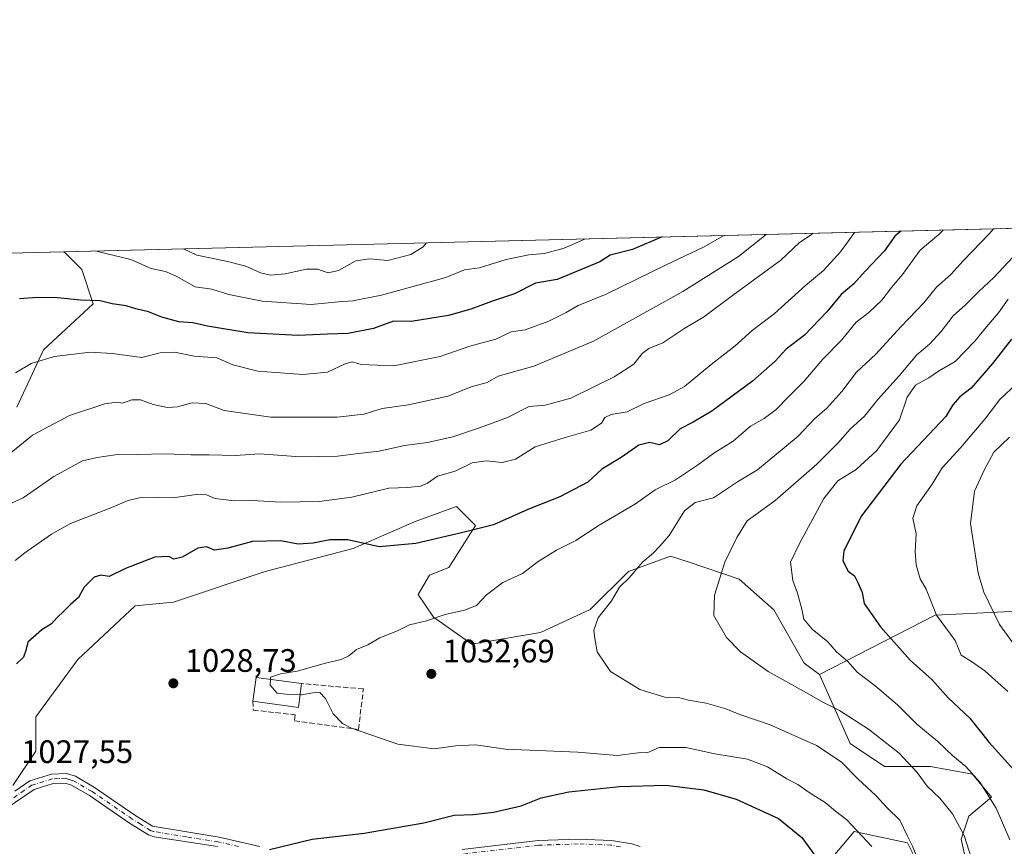
# Model space of a CAD drawing. Units: metres. Extents: x 668737 to 672184, y 4735122 to 4737520.
# Drawn here: x 669239 to 669542, y 4737265 to 4737520 of the extents above; entities that cross this region are included whole.
import ezdxf

# ---------------------------------------------------------------- set-up
doc = ezdxf.new("R2010")
doc.units = ezdxf.units.M
doc.header["$MEASUREMENT"] = 0
doc.linetypes.add('DGN Style 3', pattern=[2.307223458686699, 1.648016756204785, -0.6592067024819142])
doc.linetypes.add('DGN Style 4', pattern=[2.6384748266838614, 1.318413404963828, -0.6592067024819142, 0.001648016756204785, -0.6592067024819142])
for name, color, linetype, lineweight in [('Arbolado forestal CxS', 92, 'Continuous', 0), ('Camino Cxs', 7, 'Continuous', 0), ('Camino eje', 30, 'DGN Style 4', 13), ('Comarca CxS', 21, 'Continuous', 0), ('Comunidad Autónoma CxS', 142, 'Continuous', 0), ('Curva de nivel maestra', 30, 'Continuous', 30), ('Curva de nivel normal', 30, 'Continuous', 0), ('Edificación Cxs', 1, 'Continuous', 13), ('Espacio natural protegido CxS', 121, 'Continuous', 0), ('Matorral CxS', 135, 'Continuous', 0), ('Municipio CxS', 4, 'Continuous', 0), ('Muro lineal', 1, 'DGN Style 3', 13), ('Provincia CxS', 1, 'Continuous', 0), ('Punto de cota en terreno', 7, 'Continuous', 0), ('Rótulo de punto de cota en terreno', 7, 'Continuous', 0)]:
    doc.layers.add(name, color=color, linetype=linetype, lineweight=lineweight)
doc.styles.add('Style-Arial', font='txt')

# ---------------------------------------------------------------- blocks, each defined once
blk = doc.blocks.new('*U4')
at = {"layer": 'Arbolado forestal CxS', "color": 92, "linetype": 'Continuous', "lineweight": 0}
for points in [[(669563.5409000004, 4737338.4275, 1066.698099999994), (669521.0412999997, 4737336.361500001, 1054.411600000007), (669485.4084999999, 4737318.033299999, 1042.363100000002), (669480.6984999999, 4737321.567500001, 1042.542000000001), (669471.2799000005, 4737338.058499999, 1043.081600000005), (669460.6841000002, 4737347.4823, 1040.786800000002), (669444.8935000002, 4737352.749100001, 1036.925199999998), (669439.4913, 4737354.550899999, 1035.492199999993), (669426.5403000005, 4737349.8391, 1033.667700000005), (669414.7664999999, 4737338.0595, 1033.788), (669399.4605, 4737330.992900001, 1032.922099999996), (669378.2676999997, 4737327.4593, 1031.272599999997), (669366.4951, 4737335.705700001, 1029.033800000005), (669361.7851, 4737342.772500001, 1027.322199999995), (669365.3170999996, 4737348.662500001, 1026.300700000007), (669371.2040999997, 4737351.018300001, 1026.145300000004), (669379.4461000003, 4737363.9749, 1024.2932), (669373.5592999998, 4737369.864900001, 1022.777199999997), (669362.0169000003, 4737365.6657, 1023.456200000001), (669360.6083000004, 4737365.1533, 1023.458799999993), (669341.7704999996, 4737356.9079, 1024.583499999993), (669314.6907000003, 4737349.841499999, 1025.801399999997), (669286.4338999996, 4737340.418099999, 1026.335200000001), (669274.6601, 4737339.240300001, 1026.173299999995), (669256.9990999997, 4737322.7501, 1026.269400000005), (669244.0481000004, 4737305.081499999, 1026.318799999994), (669244.0478999997, 4737294.480699999, 1026.613299999997), (669236.9839000005, 4737283.879100001, 1026.946299999996)], [(669238.1621000003, 4737400.4933, 1006.084099999993), (669246.4042999997, 4737418.161900001, 1003.517300000007), (669261.7100999998, 4737432.2963, 999.6398000000045), (669258.1782999998, 4737442.8983, 996.1499999999943), (669252.7416000003, 4737448.3367, 995.0457000000025), (669936.8753000004, 4737465.244899999, 1102.167400000006)]]:
    blk.add_polyline3d(points, dxfattribs=at)
blk = doc.blocks.new('5PATER')
at = {"layer": 'Comarca CxS', "linetype": 'Continuous', "lineweight": 0}
h = blk.add_hatch(color=51, dxfattribs=at)
edge = h.paths.add_edge_path()
edge.add_ellipse((0, 0), major_axis=(-0.1095731443231308, -0.1110710700762829), ratio=0.9994222409660322, start_angle=0, end_angle=360)

msp = doc.modelspace()

# ---------------------------------------------------------------- linework, layer by layer
at = {"layer": 'Arbolado forestal CxS', "color": 92, "linetype": 'Continuous', "lineweight": 0, "extrusion": (-0.1546018897436694, -0.003820948554420861, 0.9879694610866425), "elevation": -120586.2101772635, "flags": 128}
msp.add_lwpolyline([(-4719466.765244731, 776794.2989119978), (-4719466.765244731, 777486.9747851982)], dxfattribs=at)
at = {"layer": 'Arbolado forestal CxS', "color": 92, "linetype": 'Continuous', "lineweight": 0}
for points in [[(669936.8754000004, 4737465.244999999, 1102.167400000006), (669927.4619000005, 4737457.431500001, 1100.520900000003), (669912.2071000002, 4737438.490900001, 1096.040900000007), (669827.1584999999, 4737397.5033, 1092.185899999997), (669727.5373000001, 4737374.4507, 1099.268899999995), (669680.2966999998, 4737362.057700001, 1099.587199999994), (669669.1047, 4737354.691299999, 1098.728499999997), (669665.6337000001, 4737344.408500001, 1097.7065), (669680.0762999998, 4737311.218499999, 1096.108300000007), (669680.6661, 4737293.446699999, 1092.615000000005), (669675.2698999997, 4737283.7349, 1090.191699999996), (669669.0488999998, 4737279.713099999, 1088.733600000007), (669650.4341000002, 4737285.4395, 1086.244999999995), (669632.7947000006, 4737300.094699999, 1082.993000000002), (669619.8101000005, 4737327.615499999, 1082.228700000007), (669605.6372999996, 4737333.491699999, 1078.342000000004), (669584.1485000001, 4737336.011299999, 1072.4519), (669563.5409000004, 4737338.4275, 1066.698099999994), (669521.0412999997, 4737336.361500001, 1054.411600000007), (669485.4084999999, 4737318.033299999, 1042.363100000002)], [(669936.8754000004, 4737465.244999999, 1102.167400000006), (669927.4619000005, 4737457.431500001, 1100.520900000003), (669912.2071000002, 4737438.490900001, 1096.040900000007), (669827.1584999999, 4737397.5033, 1092.185899999997), (669727.5373000001, 4737374.4507, 1099.268899999995), (669680.2966999998, 4737362.057700001, 1099.587199999994), (669669.1047, 4737354.691299999, 1098.728499999997), (669665.6337000001, 4737344.408500001, 1097.7065), (669680.0762999998, 4737311.218499999, 1096.108300000007), (669680.6661, 4737293.446699999, 1092.615000000005), (669675.2698999997, 4737283.7349, 1090.191699999996), (669669.0488999998, 4737279.713099999, 1088.733600000007), (669650.4341000002, 4737285.4395, 1086.244999999995), (669632.7947000006, 4737300.094699999, 1082.993000000002), (669619.8101000005, 4737327.615499999, 1082.228700000007), (669605.6372999996, 4737333.491699999, 1078.342000000004), (669584.1485000001, 4737336.011299999, 1072.4519), (669563.5409000004, 4737338.4275, 1066.698099999994), (669521.0412999997, 4737336.361500001, 1054.411600000007), (669485.4084999999, 4737318.033299999, 1042.363100000002)], [(669252.7414999995, 4737448.336800001, 995.0455999999976), (669258.1782999998, 4737442.8983, 996.1499999999943), (669261.7100999998, 4737432.2963, 999.6398000000045), (669246.4042999997, 4737418.161900001, 1003.517300000007), (669238.1621000003, 4737400.4933, 1006.084099999993)], [(669236.9839000005, 4737283.879100001, 1026.946299999996), (669244.0478999997, 4737294.480699999, 1026.613299999997), (669244.0481000004, 4737305.081499999, 1026.318799999994), (669256.9990999997, 4737322.7501, 1026.269400000005), (669274.6601, 4737339.240300001, 1026.173299999995), (669286.4338999996, 4737340.418099999, 1026.335200000001), (669314.6907000003, 4737349.841499999, 1025.801399999997), (669341.7704999996, 4737356.9079, 1024.583499999993), (669360.6083000004, 4737365.1533, 1023.458799999993), (669362.0169000003, 4737365.6657, 1023.456200000001), (669373.5592999998, 4737369.864900001, 1022.777199999997), (669379.4461000003, 4737363.9749, 1024.2932), (669371.2040999997, 4737351.018300001, 1026.145300000004), (669365.3170999996, 4737348.662500001, 1026.300700000007), (669361.7851, 4737342.772500001, 1027.322199999995), (669366.4951, 4737335.705700001, 1029.033800000005), (669378.2676999997, 4737327.4593, 1031.272599999997), (669399.4605, 4737330.992900001, 1032.922099999996), (669414.7664999999, 4737338.0595, 1033.788), (669426.5403000005, 4737349.8391, 1033.667700000005), (669439.4913, 4737354.550899999, 1035.492199999993), (669444.8935000002, 4737352.749100001, 1036.925199999998), (669460.6841000002, 4737347.4823, 1040.786800000002), (669471.2799000005, 4737338.058499999, 1043.081600000005), (669480.6984999999, 4737321.567500001, 1042.542000000001), (669485.4084999999, 4737318.033299999, 1042.363100000002)], [(669531.3252999998, 4737256.781300001, 1038.950500000006), (669528.9704999998, 4737267.382300001, 1039.274300000005), (669531.3255000003, 4737274.450099999, 1041.375700000004), (669538.3892999999, 4737280.3389, 1045.201499999996), (669532.5027000001, 4737287.4069, 1045.134999999995), (669519.5519000003, 4737289.7631, 1041.856199999995), (669505.4228999997, 4737289.763300001, 1038.308199999999), (669494.8271000005, 4737296.831499999, 1038.136499999993), (669485.4084999999, 4737318.033299999, 1042.363100000002), (669521.0412999997, 4737336.361500001, 1054.411600000007), (669563.5409000004, 4737338.4275, 1066.698099999994)], [(669485.4084999999, 4737318.033299999, 1042.363100000002), (669494.8271000005, 4737296.831499999, 1038.136499999993), (669505.4228999997, 4737289.763300001, 1038.308199999999), (669519.5519000003, 4737289.7631, 1041.856199999995), (669532.5027000001, 4737287.4069, 1045.134999999995), (669538.3892999999, 4737280.3389, 1045.201499999996), (669531.3255000003, 4737274.450099999, 1041.375700000004), (669528.9704999998, 4737267.382300001, 1039.274300000005), (669531.3252999998, 4737256.781300001, 1038.950500000006)], [(669490.1168999998, 4737262.6711, 1026.288100000005), (669496.0038999999, 4737269.7389, 1029.618000000002), (669512.4877000004, 4737266.204500001, 1034.304000000004), (669517.1964999996, 4737256.7817, 1034.603799999997)], [(669517.1964999996, 4737256.7817, 1034.603799999997), (669512.4877000004, 4737266.204500001, 1034.304000000004), (669496.0038999999, 4737269.7389, 1029.618000000002), (669490.1168999998, 4737262.6711, 1026.288100000005)]]:
    msp.add_polyline3d(points, dxfattribs=at)
at = {"layer": 'Camino Cxs', "color": 7, "linetype": 'Continuous', "lineweight": 0}
for points in [[(669237.6201, 4737282.170100001, 1027.380600000004), (669242.2200999996, 4737285.340100001, 1026.948199999999), (669248.9101, 4737287.390100001, 1026.557499999995), (669253.4700999996, 4737287.610099999, 1026.447499999995), (669256.2401000002, 4737286.710100001, 1026.512499999997), (669262.1401000004, 4737283.270099999, 1026.402199999997), (669274.5601000005, 4737274.790100001, 1025.981199999995), (669280.0201000003, 4737271.350099999, 1025.875899999999), (669300.5100999996, 4737267.9901, 1025.569199999998), (669313.0100999996, 4737265.090100001, 1025.059599999993)], [(669237.6201, 4737282.170100001, 1027.380600000004), (669242.2200999996, 4737285.340100001, 1026.948199999999), (669248.9101, 4737287.390100001, 1026.557499999995), (669253.4700999996, 4737287.610099999, 1026.447499999995), (669256.2401000002, 4737286.710100001, 1026.512499999997), (669262.1401000004, 4737283.270099999, 1026.402199999997), (669274.5601000005, 4737274.790100001, 1025.981199999995), (669280.0201000003, 4737271.350099999, 1025.875899999999), (669300.5100999996, 4737267.9901, 1025.569199999998), (669313.0100999996, 4737265.090100001, 1025.059599999993)], [(669299.9501, 4737265.090100001, 1025.742299999998), (669280.5100999996, 4737268.090100001, 1025.842300000004), (669278.7600999996, 4737268.6601, 1025.868600000002), (669272.9401000004, 4737272.3201, 1025.862099999998), (669260.5601000005, 4737280.770099999, 1026.924100000004), (669255.0201000003, 4737284.0001, 1026.972800000003), (669253.0701000001, 4737284.640100001, 1027.0092), (669249.4200999998, 4737284.460100001, 1027.218999999998), (669243.5201000003, 4737282.6501, 1027.116699999999), (669234.9600999998, 4737276.7601, 1027.715400000001)], [(669299.9501, 4737265.090100001, 1025.742299999998), (669280.5100999996, 4737268.090100001, 1025.842300000004), (669278.7600999996, 4737268.6601, 1025.868600000002), (669272.9401000004, 4737272.3201, 1025.862099999998), (669260.5601000005, 4737280.770099999, 1026.924100000004), (669255.0201000003, 4737284.0001, 1026.972800000003), (669253.0701000001, 4737284.640100001, 1027.0092), (669249.4200999998, 4737284.460100001, 1027.218999999998), (669243.5201000003, 4737282.6501, 1027.116699999999), (669234.9600999998, 4737276.7601, 1027.715400000001)], [(669375.3300999999, 4737264.200099999, 1022.999599999996), (669398.7301000003, 4737266.940099999, 1022.109899999996), (669411.0401, 4737267.370100001, 1021.348199999993), (669421.3101000005, 4737266.970100001, 1021.724799999996), (669427.5401, 4737265.920100001, 1021.292799999996), (669430.1201, 4737265.110099999, 1022.203599999994)], [(669375.3300999999, 4737264.200099999, 1022.999599999996), (669398.7301000003, 4737266.940099999, 1022.109899999996), (669411.0401, 4737267.370100001, 1021.348199999993), (669421.3101000005, 4737266.970100001, 1021.724799999996), (669427.5401, 4737265.920100001, 1021.292799999996), (669430.1201, 4737265.110099999, 1022.203599999994)]]:
    msp.add_polyline3d(points, dxfattribs=at)
at = {"layer": 'Camino eje', "color": 30, "linetype": 'DGN Style 4', "lineweight": 13}
for points in [[(669306.4801000003, 4737265.090100001, 1025.361600000004), (669300.2301000003, 4737266.540100001, 1025.604800000001), (669290.5100999996, 4737268.040100001, 1025.674599999998), (669280.2651000004, 4737269.720100001, 1025.861300000004), (669279.3901000004, 4737270.005100001, 1025.867499999993), (669276.4801000003, 4737271.835100001, 1025.864799999996), (669273.7500999998, 4737273.5551, 1025.913799999995), (669261.3501000004, 4737282.020099999, 1026.5674), (669255.6300999997, 4737285.3551, 1026.7264), (669254.6551000001, 4737285.675100001, 1026.728700000007), (669253.2701000003, 4737286.1251, 1026.7117), (669250.9901000002, 4737286.015100001, 1026.813099999999), (669249.1651, 4737285.925100001, 1026.891099999993), (669242.8701, 4737283.995100001, 1026.957699999999), (669240.5701000001, 4737282.4101, 1027.115099999996), (669236.2901, 4737279.465100001, 1028.013000000006)], [(669424.0800999999, 4737265.0101, 1021.289600000004), (669421.1601, 4737265.5001, 1021.561199999996), (669411.0351, 4737265.895099999, 1021.506500000003), (669398.8400999998, 4737265.470100001, 1022.059500000003), (669375.4851000002, 4737262.735099999, 1022.768700000001)]]:
    msp.add_polyline3d(points, dxfattribs=at)
at = {"layer": 'Comarca CxS', "color": 21, "linetype": 'Continuous', "lineweight": 0, "flags": 128}
msp.add_lwpolyline([(671757.9246296429, 4735195.458226992), (669732.4379488078, 4735145.433487077), (668793.740001278, 4735122.249982641), (668780.7788723693, 4735650.59355881), (668736.990001279, 4737435.589982615), (672145.8800013035, 4737519.839982616)], dxfattribs=at)
at = {"layer": 'Comunidad Autónoma CxS', "color": 142, "linetype": 'Continuous', "lineweight": 0, "flags": 128}
msp.add_lwpolyline([(671757.9246296429, 4735195.458226992), (669732.4379488078, 4735145.433487077), (668793.740001278, 4735122.249982641), (668780.7788723693, 4735650.59355881), (668736.990001279, 4737435.589982615), (672145.8800013035, 4737519.839982616)], dxfattribs=at)
at = {"layer": 'Curva de nivel maestra', "color": 30, "linetype": 'Continuous', "lineweight": 30, "flags": 128}
for points, elevation in [([(669510.3991, 4737454.704600001), (669508.5800000001, 4737453.110099999), (669505.4100000003, 4737448.600099999), (669499.4199999999, 4737442.3101), (669495.9800000006, 4737438.440099999), (669492.0099999999, 4737435.140100001), (669487.6500000004, 4737429.840100001), (669480.75, 4737422.6501), (669475.0899999999, 4737418.350099999), (669471.7599999999, 4737414.630100001), (669464.7000000002, 4737408.420100001), (669452.1799999997, 4737399.200099999), (669446.4699999997, 4737395.780099999), (669442.4299999997, 4737393.780099999), (669438.6600000003, 4737390.0601), (669436.1200000001, 4737388.890100001), (669432.9800000006, 4737389.5601), (669429.7800000003, 4737388.710100001), (669424.2800000003, 4737384.9001), (669418.3399999999, 4737381.360099999), (669414.0599999997, 4737377.3301), (669405.4199999999, 4737372.780099999), (669395.5199999996, 4737368.960100001), (669385, 4737364.1501), (669375.0999999996, 4737361.700099999), (669361.0999999996, 4737358.4901), (669349.7699999996, 4737357.440099999), (669340.1100000005, 4737359.610099999), (669334.5899999999, 4737359.610099999), (669329.4500000002, 4737358.590100001), (669324.8600000005, 4737358.290100001), (669319.5099999999, 4737359.3101), (669310.7699999996, 4737359.100099999), (669303.1900000004, 4737356.970100001), (669299.1200000001, 4737356.380100001), (669296.5800000001, 4737357.380100001), (669293.9699999997, 4737357.050100001), (669289.1500000004, 4737354.190099999), (669286.5700000003, 4737353.640100001), (669285.0199999996, 4737354.4301), (669280.6600000003, 4737354.220100001), (669271.7100000001, 4737350.7501), (669266.6799999997, 4737348.300100001), (669264.0300000003, 4737348.640100001), (669262.0099999999, 4737348.0701), (669258.9699999997, 4737344.9901), (669257.2100000001, 4737341.780099999), (669254.7100000001, 4737339.630100001), (669252.6900000004, 4737337.550100001), (669250.5, 4737335.520099999), (669248.8899999997, 4737333.6801), (669245.9000000004, 4737331.8101), (669241.5899999999, 4737328.0101), (669241.0099999999, 4737325.520099999), (669240.2599999999, 4737323.470100001), (669238.0999999996, 4737321.3301)], 1025), ([(669436.9291000003, 4737452.888800001), (669427.7800000003, 4737448.9801), (669420.9100000003, 4737447.280099999), (669417.7100000001, 4737445.220100001), (669404.5999999996, 4737439.8301), (669397.8799999999, 4737438.6601), (669391.5, 4737435.360099999), (669384.4199999999, 4737433.0001), (669378.04, 4737430.610099999), (669371.0999999996, 4737428.6601), (669359.6299999999, 4737426.840100001), (669354.2400000002, 4737426.950099999), (669347.9900000002, 4737424.670100001), (669340.2599999999, 4737423.140100001), (669333.8899999997, 4737422.960100001), (669324.79, 4737422.5001), (669309.3700000001, 4737423.360099999), (669296.9400000004, 4737425.420100001), (669292.4400000004, 4737426.4001), (669288.1100000005, 4737426.780099999), (669282.8600000005, 4737428.1601), (669278.7699999996, 4737429.8101), (669274.8600000005, 4737430.800100001), (669271.8899999997, 4737431.690099999), (669267.54, 4737432.3201), (669263.8200000003, 4737433.220100001), (669257.8399999999, 4737433.370100001), (669250.7100000001, 4737434.110099999), (669244.5099999999, 4737434.2501), (669239.0300000003, 4737433.780099999)], 1000), ([(669544.5099999999, 4737421.4301), (669538.6500000004, 4737413.870100001), (669532.0800000001, 4737406.3201), (669528.5999999996, 4737403.640100001), (669526.4299999997, 4737401.220100001), (669524.29, 4737397.600099999), (669510.4199999999, 4737382.920100001), (669498.3099999997, 4737367.020099999), (669492.8399999999, 4737356.190099999), (669492.5899999999, 4737353.140100001), (669494.2199999997, 4737349.9101), (669496.1600000003, 4737348.5101), (669497.2599999999, 4737346.200099999), (669498.5, 4737343.300100001), (669499.1799999997, 4737339.920100001), (669504.1600000003, 4737332.8201), (669513.2999999998, 4737322.5101), (669520.0999999996, 4737316.420100001), (669524.9500000002, 4737310.9001), (669531.7000000002, 4737304.5801), (669537.6200000001, 4737297.1601), (669546.1299999999, 4737287.640100001)], 1050), ([(669316.04, 4737264.130100001), (669329.1100000005, 4737267.370100001), (669345.1100000005, 4737269.1801), (669363.5599999997, 4737272.340100001), (669372.8899999997, 4737274.780099999), (669378.6799999997, 4737274.9801), (669385.0099999999, 4737275.630100001), (669393.54, 4737277.5801), (669399.6399999997, 4737280.110099999), (669408.2300000006, 4737281.940099999), (669423.7599999999, 4737283.600099999), (669438.0999999996, 4737283.950099999), (669449.7599999999, 4737282.5601), (669459.7599999999, 4737279.6801), (669472.79, 4737273.690099999), (669479.9500000002, 4737267.860099999), (669488.4299999997, 4737256.200099999)], 1025)]:
    msp.add_lwpolyline(points, dxfattribs=dict(at, elevation=elevation))
at = {"layer": 'Curva de nivel normal', "color": 30, "linetype": 'Continuous', "lineweight": 0, "flags": 128}
for points, elevation in [([(669523.4879999999, 4737455.028100001), (669522.0899999999, 4737453.630100001), (669516.4199999999, 4737448.780099999), (669510.9400000004, 4737441.300100001), (669507.5899999999, 4737437.280099999), (669504.5999999996, 4737433.440099999), (669500.5499999998, 4737429.5801), (669496.6299999999, 4737426.6601), (669492.1399999997, 4737421.100099999), (669486.4199999999, 4737415.270099999), (669480.5899999999, 4737408.4001), (669475.7000000002, 4737403.5601), (669472.0199999996, 4737399.7301), (669468.3600000005, 4737397.0101), (669464.1699999999, 4737394.590100001), (669458.7599999999, 4737389.960100001), (669452.8499999996, 4737386.3201), (669447.8200000003, 4737382.540100001), (669441, 4737378.030099999), (669434.8200000003, 4737375.020099999), (669428.7000000002, 4737370.690099999), (669417.5199999996, 4737364.0801), (669410.3700000001, 4737359.380100001), (669404.4299999997, 4737356.380100001), (669398.7599999999, 4737352.890100001), (669393.9600000001, 4737349.200099999), (669387.9000000004, 4737346.390100001), (669382.8799999999, 4737342.640100001), (669379.7999999998, 4737339.390100001), (669376.0999999996, 4737337.860099999), (669370.0599999997, 4737336.610099999), (669364.3300000001, 4737334.610099999), (669359.0700000003, 4737333.370100001), (669355.4400000004, 4737331.530099999), (669349.9900000002, 4737329.420100001), (669346.25, 4737327.200099999), (669342.7699999996, 4737325.780099999), (669340.4400000004, 4737323.8101), (669338.1100000005, 4737322.7501), (669333.2599999999, 4737321.620100001), (669324.5599999997, 4737319.0801), (669319.4299999997, 4737318.300100001), (669316.3300000001, 4737317.2301), (669316.2925000006, 4737316.5712)], 1030), ([(669538.9261999996, 4737455.409700001), (669537.75, 4737454.0001), (669529.75, 4737445.610099999), (669525.8300000001, 4737441.3301), (669521.3899999997, 4737437.440099999), (669517.4900000002, 4737432.5801), (669510.3799999999, 4737425.170100001), (669502.7400000002, 4737416.7601), (669496.75, 4737411.280099999), (669492.2400000002, 4737405.2501), (669487.6200000001, 4737400.100099999), (669483.8200000003, 4737396.840100001), (669478.7599999999, 4737391.5101), (669466.2400000002, 4737381.140100001), (669460.0899999999, 4737377.440099999), (669452.7599999999, 4737372.5101), (669447.0999999996, 4737371.0801), (669443.7800000003, 4737368.470100001), (669439.0599999997, 4737360.940099999), (669436.0899999999, 4737357.5001), (669434.1500000004, 4737355.450099999), (669431, 4737352.7601), (669426.7800000003, 4737347.870100001), (669423.8300000001, 4737345.020099999), (669421.2999999998, 4737340.790100001), (669417.2199999997, 4737335.540100001), (669415.9199999999, 4737331.780099999), (669416.2300000006, 4737329.130100001), (669416.9000000004, 4737325.0801), (669421.0300000003, 4737319.040100001), (669430, 4737313.4901), (669437.7400000002, 4737311.050100001), (669442, 4737311.0001), (669445.0700000003, 4737310.1501), (669450.4299999997, 4737309.270099999), (669456.1799999997, 4737307.640100001), (669461.1200000001, 4737305.670100001), (669470.1399999997, 4737302.600099999), (669484.4400000004, 4737296.210100001), (669492.0499999998, 4737291.1501), (669497.1699999999, 4737285.940099999), (669502.6799999997, 4737280.790100001), (669506.2100000001, 4737276.9801), (669510.0700000003, 4737273.1801), (669512.4400000004, 4737268.270099999), (669514.04, 4737265.210100001), (669516.3600000005, 4737259.200099999)], 1035), ([(669233.2100000001, 4737369.300100001), (669240.1500000004, 4737372.5001), (669249.5599999997, 4737379.0601), (669258.4600000001, 4737383.890100001), (669262.9900000002, 4737384.960100001), (669268.4500000002, 4737385.790100001), (669275.1200000001, 4737385.8201), (669284.1200000001, 4737386.120100001), (669291.7800000003, 4737385.720100001), (669297.3899999997, 4737385.7501), (669305.4199999999, 4737385.5701), (669313.0300000003, 4737386.100099999), (669325.4500000002, 4737385.190099999), (669336.9500000002, 4737385.350099999), (669343.4400000004, 4737386.1801), (669349.8200000003, 4737386.880100001), (669357.6100000005, 4737388.6601), (669364.6900000004, 4737389.600099999), (669372.4299999997, 4737391.3201), (669380.6600000003, 4737394.120100001), (669389.3399999999, 4737397.220100001), (669395.9900000002, 4737400.6801), (669400.8499999996, 4737401.050100001), (669408.7599999999, 4737403.2501), (669422.1799999997, 4737409.770099999), (669428.1699999999, 4737413.6601), (669430.7199999997, 4737417.0101), (669432.8399999999, 4737418.540100001), (669437.0999999996, 4737420.2501), (669443.9000000004, 4737424.790100001), (669449.6299999999, 4737428.190099999), (669458.5599999997, 4737434.880100001), (669473.5, 4737445.710100001), (669479.2000000002, 4737451.140100001), (669482.7699999996, 4737453.5101), (669483.3112000005, 4737454.0352)], 1015), ([(669468.9896999998, 4737453.681299999), (669460.4800000006, 4737446.840100001), (669443.3399999999, 4737436.120100001), (669415.7599999999, 4737420.8101), (669397.4000000004, 4737413.130100001), (669386.4299999997, 4737409.970100001), (669383.0199999996, 4737408.0101), (669378.4299999997, 4737406.850099999), (669370.9500000002, 4737403.870100001), (669358.8399999999, 4737401.120100001), (669350.7000000002, 4737400.0801), (669345.0800000001, 4737398.270099999), (669336.8499999996, 4737397.3201), (669316.4199999999, 4737397.420100001), (669302.0300000003, 4737399.4301), (669296.4199999999, 4737401.610099999), (669292.2400000002, 4737401.8201), (669287.7199999997, 4737400.5701), (669284.5800000001, 4737400.3101), (669280.1900000004, 4737401.2501), (669276.3300000001, 4737402.720100001), (669273.6500000004, 4737402.670100001), (669270.7800000003, 4737401.690099999), (669268.9299999997, 4737401.950099999), (669265.29, 4737401.5101), (669254.4400000004, 4737397.9301), (669242.9800000006, 4737391.870100001), (669236.3300000001, 4737386.380100001)], 1010), ([(669496.2304999996, 4737454.354499999), (669491.7999999998, 4737448.270099999), (669486.6100000005, 4737442.540100001), (669481.0899999999, 4737437.940099999), (669471.4199999999, 4737429.200099999), (669464.6699999999, 4737424.0701), (669459.4100000003, 4737419.4001), (669452.0099999999, 4737413.610099999), (669443.7599999999, 4737406.860099999), (669439.0999999996, 4737404.2601), (669431.4299999997, 4737401.540100001), (669426.0999999996, 4737399.0001), (669421.2199999997, 4737398.1801), (669419.2599999999, 4737397.300100001), (669418.2199999997, 4737395.4901), (669415.0099999999, 4737393.360099999), (669407.0899999999, 4737391.140100001), (669397.8600000005, 4737388.2601), (669391.7400000002, 4737384.390100001), (669387.6200000001, 4737383.390100001), (669382.7400000002, 4737383.960100001), (669378.3899999997, 4737383.2601), (669373.1500000004, 4737380.780099999), (669367.7199999997, 4737379.1801), (669364.6699999999, 4737377.0801), (669362.54, 4737376.140100001), (669358.5499999998, 4737375.7501), (669352.7699999996, 4737375.4801), (669341.4000000004, 4737372.7301), (669331.2999999998, 4737371.390100001), (669319.4000000004, 4737371.140100001), (669310.7599999999, 4737371.710100001), (669305.1299999999, 4737371.620100001), (669299.25, 4737372.3301), (669296.6500000004, 4737373.4001), (669293.4299999997, 4737373.5101), (669286.2000000002, 4737372.470100001), (669281.8700000001, 4737372.6601), (669276.7800000003, 4737372.700099999), (669272.5, 4737371.720100001), (669266.6299999999, 4737369.200099999), (669254.7000000002, 4737364.640100001), (669248.8300000001, 4737361.350099999), (669240.6900000004, 4737355.520099999), (669237.6699999999, 4737353.2501)], 1020), ([(669237.7699999996, 4737410.9801), (669242.6200000001, 4737413.880100001), (669249.7800000003, 4737416.0601), (669260.7800000003, 4737417.380100001), (669267.6799999997, 4737417.020099999), (669276.6900000004, 4737415.7401), (669282.3399999999, 4737417.1601), (669286.7800000003, 4737417.420100001), (669292.7699999996, 4737416.1601), (669299.75, 4737415.690099999), (669304.6799999997, 4737413.540100001), (669312.3700000001, 4737411.5601), (669326.2800000003, 4737410.4901), (669333.8700000001, 4737411.2301), (669339.4800000006, 4737413.920100001), (669341.54, 4737414.460100001), (669344.1900000004, 4737413.590100001), (669354.2999999998, 4737413.1601), (669368.5599999997, 4737416.110099999), (669377.7199999997, 4737419.270099999), (669385.7100000001, 4737421.390100001), (669390.4299999997, 4737423.690099999), (669394.7100000001, 4737424.300100001), (669402.0199999996, 4737426.920100001), (669407.3300000001, 4737429.5801), (669411.0099999999, 4737431.780099999), (669419.7000000002, 4737435.2401), (669438, 4737444.1801), (669449.8799999999, 4737449.840100001), (669455.8849, 4737453.3573)], 1005), ([(669262.5484999996, 4737448.579100001), (669263.4500000002, 4737448.3301), (669273.2999999998, 4737445.920100001), (669279.5199999996, 4737443.1501), (669283.9600000001, 4737442.210100001), (669287.2400000002, 4737440.780099999), (669293.1500000004, 4737437.5101), (669298.29, 4737436.8201), (669303.4400000004, 4737435.210100001), (669313.7999999998, 4737433.0801), (669328.8099999997, 4737432.110099999), (669337.2599999999, 4737432.880100001), (669341.7199999997, 4737433.190099999), (669350.5099999999, 4737434.9101), (669370.29, 4737440.370100001), (669376.0599999997, 4737442.8101), (669380.6500000004, 4737443.390100001), (669388.8600000005, 4737445.950099999), (669395.9100000003, 4737447.4001), (669400.6500000004, 4737447.7601), (669406.7599999999, 4737449.4101), (669413.3536, 4737452.306399999)], 995), ([(669364.3197999997, 4737451.094500001), (669363.3600000005, 4737449.870100001), (669359.4900000002, 4737447.5101), (669352.4100000003, 4737445.6601), (669346.79, 4737446.190099999), (669342.5499999998, 4737445.520099999), (669337.2199999997, 4737442.540100001), (669334.1100000005, 4737441.800100001), (669330.7699999996, 4737442.920100001), (669327.3799999999, 4737442.920100001), (669320.8099999997, 4737441.5101), (669316.2800000003, 4737441.140100001), (669313.2699999996, 4737441.850099999), (669308.6799999997, 4737443.880100001), (669302.6600000003, 4737445.390100001), (669293.6600000003, 4737447.280099999), (669289.5663999999, 4737449.247)], 990), ([(669533.0099999999, 4737258.800100001), (669529.9000000004, 4737268.4901), (669526.3300000001, 4737275.1601), (669522.3799999999, 4737280.0101), (669518.5300000003, 4737283.6601), (669515.4800000006, 4737287.860099999), (669509.8799999999, 4737293.850099999), (669500.4900000002, 4737301.200099999), (669491.5499999998, 4737306.9801), (669486.5599999997, 4737309.5001), (669481.4000000004, 4737312.460100001), (669469.5800000001, 4737319.0101), (669461.0599999997, 4737325.110099999), (669456.75, 4737329.5101), (669452.8200000003, 4737336.2401), (669453.0300000003, 4737342.530099999), (669456.2199999997, 4737352.700099999), (669459.9699999997, 4737360.2501), (669463.1399999997, 4737365.450099999), (669471.6799999997, 4737371.6501), (669484.5800000001, 4737382.840100001), (669491.04, 4737389.360099999), (669494.7800000003, 4737393.6601), (669499.2300000006, 4737397.670100001), (669503.29, 4737402.780099999), (669509.9400000004, 4737410.0701), (669515.2999999998, 4737416.620100001), (669519.2199999997, 4737419.840100001), (669522.8700000001, 4737423.780099999), (669526.4900000002, 4737428.590100001), (669530.3799999999, 4737431.940099999), (669534.4100000003, 4737436.140100001), (669539.0899999999, 4737440.440099999), (669546.4199999999, 4737448.3101)], 1040), ([(669543.9400000004, 4737267.1801), (669539.7400000002, 4737276.890100001), (669534.7599999999, 4737284.960100001), (669530.4400000004, 4737289.7601), (669526.4100000003, 4737293.0101), (669521.8499999996, 4737297.470100001), (669515.3499999996, 4737302.780099999), (669509.4199999999, 4737308.770099999), (669502.5300000003, 4737314.540100001), (669497.0199999996, 4737318.790100001), (669494.2300000006, 4737322.0001), (669490.6500000004, 4737325.0801), (669487.9000000004, 4737328.130100001), (669483.0999999996, 4737332.0601), (669480.5700000003, 4737335.1601), (669479.9699999997, 4737338.1801), (669478.6500000004, 4737343.110099999), (669477.2100000001, 4737347.0601), (669476.4100000003, 4737352.6501), (669479.1699999999, 4737358.460100001), (669486.7400000002, 4737372.3201), (669491.0300000003, 4737377.780099999), (669496.6399999997, 4737381.220100001), (669502.9800000006, 4737387.1501), (669510.0499999998, 4737396.5001), (669512.4100000003, 4737403.550100001), (669514.9500000002, 4737407.2601), (669519.04, 4737409.4801), (669522, 4737411.5101), (669527.1799999997, 4737414.5101), (669533.2400000002, 4737420.780099999), (669536.7800000003, 4737425.2501), (669540.4600000001, 4737429.4801), (669543.5099999999, 4737433.7601)], 1045), ([(669546.1699999999, 4737407.700099999), (669540.8799999999, 4737402.790100001), (669536.2400000002, 4737396.720100001), (669528.8600000005, 4737388.040100001), (669523.1399999997, 4737381.8101), (669520.0999999996, 4737376.7501), (669515.3799999999, 4737370.020099999), (669514.1200000001, 4737366.2501), (669515.1600000003, 4737361.4101), (669514.7999999998, 4737356.020099999), (669515.1600000003, 4737351.920100001), (669516.3600000005, 4737347.600099999), (669518.2599999999, 4737344.4001), (669521.4400000004, 4737336.3301), (669527.1299999999, 4737328.600099999), (669528.9900000002, 4737324.0001), (669532.1799999997, 4737322.0801), (669536.3300000001, 4737319.200099999), (669543.4199999999, 4737312.860099999)], 1055), ([(669543.9299999997, 4737391.220100001), (669539.0899999999, 4737386.590100001), (669536.1399999997, 4737381.290100001), (669533.0800000001, 4737374.620100001), (669531.8799999999, 4737364.590100001), (669534.2000000002, 4737349.300100001), (669536.0199999996, 4737343.450099999), (669540.8399999999, 4737333.520099999), (669547.4199999999, 4737324.450099999)], 1060), ([(669316.2925000006, 4737316.5712), (669316.1900000004, 4737314.770099999), (669318.3200000003, 4737312.350099999), (669321.0899999999, 4737311.9801), (669325.4023000002, 4737311.792199999)], 1030), ([(669325.4023000002, 4737311.792199999), (669325.9100000003, 4737311.770099999), (669329.4000000004, 4737312.4801), (669331.54, 4737312.520099999), (669333.2199999997, 4737310.720100001), (669335.6500000004, 4737305.920100001), (669338.4600000001, 4737303.030099999), (669341.2800000003, 4737301.5101), (669355.5300000003, 4737296.610099999), (669366.7300000006, 4737295.140100001), (669373.3399999999, 4737296.090100001), (669379.4100000003, 4737296.390100001), (669388.6399999997, 4737295.100099999), (669410.9199999999, 4737294.140100001), (669423.0499999998, 4737293.110099999), (669429.5800000001, 4737293.970100001), (669432.5, 4737294.020099999), (669436.0499999998, 4737295.550100001), (669444.1699999999, 4737295.610099999), (669453.0999999996, 4737293.690099999), (669463.1799999997, 4737292.020099999), (669469.4000000004, 4737289.600099999), (669475.3200000003, 4737285.920100001), (669478.6799999997, 4737284.140100001), (669482.5099999999, 4737281.550100001), (669487.1600000003, 4737278.630100001), (669490.2999999998, 4737275.9901), (669493.7599999999, 4737273.3201), (669501.5, 4737265.100099999)], 1030)]:
    msp.add_lwpolyline(points, dxfattribs=dict(at, elevation=elevation))
at = {"layer": 'Edificación Cxs', "color": 1, "linetype": 'Continuous', "lineweight": 13, "extrusion": (-0.03643518034741744, -0.3023374743405404, 0.9525043460491056), "elevation": -1455670.899271712, "flags": 128}
msp.add_lwpolyline([(97703.08917854191, 4556485.359127326), (97703.1839375993, 4556493.132873528), (97717.28725191206, 4556492.939785928)], dxfattribs=at)
at = {"layer": 'Edificación Cxs', "color": 1, "linetype": 'Continuous', "lineweight": 13, "extrusion": (-0.01100287193905741, -0.3631055478720098, 0.9316830458442723), "elevation": -1726547.432070293, "flags": 128}
msp.add_lwpolyline([(525533.8985156626, 4430914.401323478), (525533.1409779976, 4430906.50559162), (525519.1110558269, 4430908.046584784)], dxfattribs=at)
at = {"layer": 'Edificación Cxs', "color": 1, "linetype": 'Continuous', "lineweight": 13}
msp.add_3dface([(669325.8701, 4737315.290100001, 1033.176900000006), (669324.8901000004, 4737307.960100001, 1033.176900000006), (669310.9101, 4737309.8201, 1033.176900000006), (669311.8901000004, 4737317.1601, 1033.176900000006)], dxfattribs=at)
at = {"layer": 'Espacio natural protegido CxS', "color": 121, "linetype": 'Continuous', "lineweight": 0, "flags": 128}
msp.add_lwpolyline([(671757.9246296429, 4735195.458226992), (669732.4379488078, 4735145.433487077), (668793.740001278, 4735122.249982641), (668780.7788723693, 4735650.59355881), (668736.990001279, 4737435.589982615), (672145.8800013035, 4737519.839982616)], dxfattribs=at)
msp.add_lwpolyline([(671757.9246296429, 4735195.458226992), (669732.4379488078, 4735145.433487077), (668793.740001278, 4735122.249982641), (668780.7788723693, 4735650.59355881), (668736.990001279, 4737435.589982615), (672145.8800013035, 4737519.839982616)], dxfattribs=at)
at = {"layer": 'Matorral CxS', "color": 135, "linetype": 'Continuous', "lineweight": 0, "extrusion": (-0.2292295671289793, -0.00566577940600989, 0.9733558981675631), "elevation": -179285.3198789201, "flags": 128}
msp.add_lwpolyline([(-4719465.306143655, 765337.0800158944), (-4719465.306143655, 765389.419406203)], dxfattribs=at)
at = {"layer": 'Matorral CxS', "color": 135, "linetype": 'Continuous', "lineweight": 0}
for points in [[(669201.8123000005, 4737447.078000001, 983.0442000000039), (669252.7416000003, 4737448.3367, 995.0457000000025), (669258.1782999998, 4737442.8983, 996.1499999999943), (669261.7100999998, 4737432.2963, 999.6398000000045), (669246.4042999997, 4737418.161900001, 1003.517300000007), (669238.1621000003, 4737400.4933, 1006.084099999993)], [(669252.7414999995, 4737448.336800001, 995.0455999999976), (669258.1782999998, 4737442.8983, 996.1499999999943), (669261.7100999998, 4737432.2963, 999.6398000000045), (669246.4042999997, 4737418.161900001, 1003.517300000007), (669238.1621000003, 4737400.4933, 1006.084099999993)], [(669236.9839000005, 4737283.879100001, 1026.946299999996), (669244.0478999997, 4737294.480699999, 1026.613299999997), (669244.0481000004, 4737305.081499999, 1026.318799999994), (669256.9990999997, 4737322.7501, 1026.269400000005), (669274.6601, 4737339.240300001, 1026.173299999995), (669286.4338999996, 4737340.418099999, 1026.335200000001), (669314.6907000003, 4737349.841499999, 1025.801399999997), (669341.7704999996, 4737356.9079, 1024.583499999993), (669360.6083000004, 4737365.1533, 1023.458799999993), (669362.0169000003, 4737365.6657, 1023.456200000001), (669373.5592999998, 4737369.864900001, 1022.777199999997), (669379.4461000003, 4737363.9749, 1024.2932), (669371.2040999997, 4737351.018300001, 1026.145300000004), (669365.3170999996, 4737348.662500001, 1026.300700000007), (669361.7851, 4737342.772500001, 1027.322199999995), (669366.4951, 4737335.705700001, 1029.033800000005), (669378.2676999997, 4737327.4593, 1031.272599999997), (669399.4605, 4737330.992900001, 1032.922099999996), (669414.7664999999, 4737338.0595, 1033.788), (669426.5403000005, 4737349.8391, 1033.667700000005), (669439.4913, 4737354.550899999, 1035.492199999993), (669444.8935000002, 4737352.749100001, 1036.925199999998), (669460.6841000002, 4737347.4823, 1040.786800000002), (669471.2799000005, 4737338.058499999, 1043.081600000005), (669480.6984999999, 4737321.567500001, 1042.542000000001), (669485.4084999999, 4737318.033299999, 1042.363100000002), (669494.8271000005, 4737296.831499999, 1038.136499999993), (669505.4228999997, 4737289.763300001, 1038.308199999999), (669519.5519000003, 4737289.7631, 1041.856199999995), (669532.5027000001, 4737287.4069, 1045.134999999995), (669538.3892999999, 4737280.3389, 1045.201499999996), (669531.3255000003, 4737274.450099999, 1041.375700000004), (669528.9704999998, 4737267.382300001, 1039.274300000005), (669531.3252999998, 4737256.781300001, 1038.950500000006)], [(669236.9839000005, 4737283.879100001, 1026.946299999996), (669244.0478999997, 4737294.480699999, 1026.613299999997), (669244.0481000004, 4737305.081499999, 1026.318799999994), (669256.9990999997, 4737322.7501, 1026.269400000005), (669274.6601, 4737339.240300001, 1026.173299999995), (669286.4338999996, 4737340.418099999, 1026.335200000001), (669314.6907000003, 4737349.841499999, 1025.801399999997), (669341.7704999996, 4737356.9079, 1024.583499999993), (669360.6083000004, 4737365.1533, 1023.458799999993), (669362.0169000003, 4737365.6657, 1023.456200000001), (669373.5592999998, 4737369.864900001, 1022.777199999997), (669379.4461000003, 4737363.9749, 1024.2932), (669371.2040999997, 4737351.018300001, 1026.145300000004), (669365.3170999996, 4737348.662500001, 1026.300700000007), (669361.7851, 4737342.772500001, 1027.322199999995), (669366.4951, 4737335.705700001, 1029.033800000005), (669378.2676999997, 4737327.4593, 1031.272599999997), (669399.4605, 4737330.992900001, 1032.922099999996), (669414.7664999999, 4737338.0595, 1033.788), (669426.5403000005, 4737349.8391, 1033.667700000005), (669439.4913, 4737354.550899999, 1035.492199999993), (669444.8935000002, 4737352.749100001, 1036.925199999998), (669460.6841000002, 4737347.4823, 1040.786800000002), (669471.2799000005, 4737338.058499999, 1043.081600000005), (669480.6984999999, 4737321.567500001, 1042.542000000001), (669485.4084999999, 4737318.033299999, 1042.363100000002)], [(669485.4084999999, 4737318.033299999, 1042.363100000002), (669494.8271000005, 4737296.831499999, 1038.136499999993), (669505.4228999997, 4737289.763300001, 1038.308199999999), (669519.5519000003, 4737289.7631, 1041.856199999995), (669532.5027000001, 4737287.4069, 1045.134999999995), (669538.3892999999, 4737280.3389, 1045.201499999996), (669531.3255000003, 4737274.450099999, 1041.375700000004), (669528.9704999998, 4737267.382300001, 1039.274300000005), (669531.3252999998, 4737256.781300001, 1038.950500000006)], [(669517.1964999996, 4737256.7817, 1034.603799999997), (669512.4877000004, 4737266.204500001, 1034.304000000004), (669496.0038999999, 4737269.7389, 1029.618000000002), (669490.1168999998, 4737262.6711, 1026.288100000005)], [(669517.1964999996, 4737256.7817, 1034.603799999997), (669512.4877000004, 4737266.204500001, 1034.304000000004), (669496.0038999999, 4737269.7389, 1029.618000000002), (669490.1168999998, 4737262.6711, 1026.288100000005)]]:
    msp.add_polyline3d(points, dxfattribs=at)
at = {"layer": 'Municipio CxS', "color": 4, "linetype": 'Continuous', "lineweight": 0, "flags": 128}
msp.add_lwpolyline([(668780.7788723693, 4735650.59355881), (668736.990001279, 4737435.589982615), (672145.8800013035, 4737519.839982616)], dxfattribs=at)
at = {"layer": 'Muro lineal', "color": 1, "linetype": 'DGN Style 3', "lineweight": 13}
msp.add_polyline3d([(669310.9101, 4737309.8201, 1030.809599999993), (669311.0000999998, 4737307.100099999, 1029.514599999995), (669323.8701, 4737305.6601, 1029.916400000002), (669323.6901000004, 4737303.770099999, 1029.561600000001), (669343.4101, 4737301.170100001, 1030.574200000003), (669344.9200999998, 4737313.620100001, 1031.4035), (669325.8701, 4737315.290100001, 1033.118100000007)], dxfattribs=at)
at = {"layer": 'Provincia CxS', "color": 1, "linetype": 'Continuous', "lineweight": 0, "flags": 128}
msp.add_lwpolyline([(671757.9246296429, 4735195.458226992), (669732.4379488078, 4735145.433487077), (668793.740001278, 4735122.249982641), (668780.7788723693, 4735650.59355881), (668736.990001279, 4737435.589982615), (672145.8800013035, 4737519.839982616)], dxfattribs=at)

# ---------------------------------------------------------------- block references
at = {"layer": 'Arbolado forestal CxS', "color": 92, "linetype": 'Continuous', "lineweight": 0}
msp.add_blockref('*U4', (0, 0), dxfattribs=at)
at = {"layer": 'Punto de cota en terreno', "color": 7, "linetype": 'Continuous', "lineweight": 0, "xscale": 10, "yscale": 10, "zscale": 10}
for p in [(669365.8399999999, 4737318.279999999, 1032.690000000002), (669286.4100000003, 4737315.369999999, 1028.729999999996)]:
    msp.add_blockref('5PATER', p, dxfattribs=at)

# ---------------------------------------------------------------- texts
at = {"layer": 'Rótulo de punto de cota en terreno', "color": 7, "linetype": 'Continuous', "lineweight": 0, "style": 'Style-Arial'}
for s, p in [('1032,69', (669369.3678000001, 4737321.807800001)), ('1028,73', (669289.9378000004, 4737318.897800001)), ('1027,55', (669239.5678000003, 4737290.797800001))]:
    msp.add_text(s, height=7.000000000000002, dxfattribs=at).set_placement(p)

doc.saveas('drawing.dxf')
